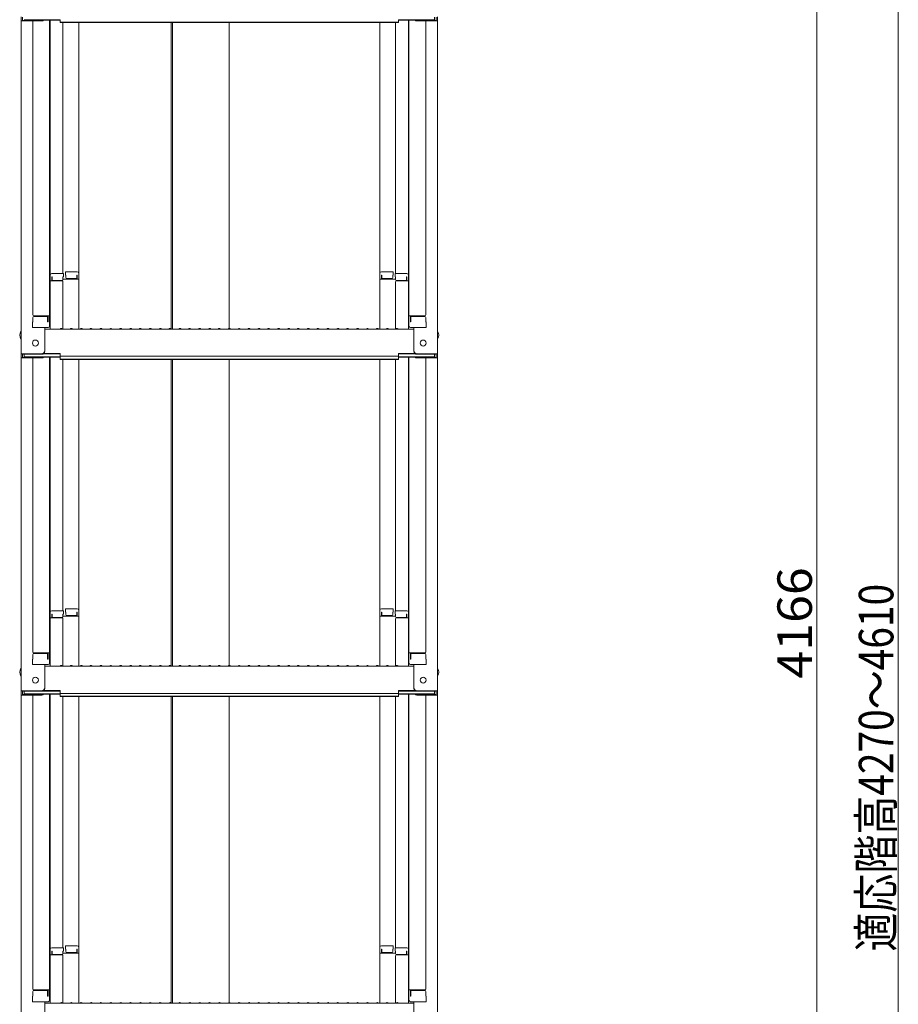
# Model space of a CAD drawing. Units: millimetres. Extents: x -2000 to 2000, y -1384 to 1386.
# Drawn here: x 725 to 1170, y -344 to 155 of the extents above; entities that cross this region are included whole.
import ezdxf

# ---------------------------------------------------------------- set-up
doc = ezdxf.new("R2010")
doc.units = ezdxf.units.MM
doc.header["$LTSCALE"] = 5
doc.layers.add('sunpou', color=7, linetype='Continuous')
doc.styles.add('ＭＳ ゴシック', font='txt', dxfattribs={"height": 1})

msp = doc.modelspace()

# ---------------------------------------------------------------- linework, layer by layer
at = {"color": 120, "linetype": 'Continuous', "lineweight": 5}
for p, q in [((725.62, 156.74), (725.62, 154.57)), ((726.42, 156.46), (726.42, 154.84)), ((736.12, 154.84), (726.42, 154.84)), ((727.22, 155.21), (745.42, 155.21)), ((736.66, 154.94), (745.42, 154.94)), ((740.12, 154.94), (740.12, -0.03)), ((740.37, 25.71), (740.37, 154.94)), ((745.42, 153.75), (745.42, 155.21)), ((935.02, 155.21), (916.82, 155.21)), ((916.82, 153.75), (916.82, 155.21)), ((925.58, 154.94), (916.82, 154.94)), ((921.87, 25.71), (921.87, 154.94)), ((922.12, 154.94), (922.12, -0.03)), ((926.12, 154.84), (935.82, 154.84)), ((935.02, 156.46), (935.02, 155.21)), ((935.82, 156.46), (935.82, 154.84)), ((936.62, 156.74), (936.62, 154.57)), ((725.62, 154.57), (725.62, -14.06)), ((736.12, 154.57), (725.62, 154.57)), ((731.62, 154.57), (731.62, 5.59)), ((745.42, 154.03), (831.12, 154.03)), ((745.42, 153.75), (831.12, 153.75)), ((746.87, 153.75), (746.87, 26.51)), ((754.87, 26.67), (754.87, 153.75)), ((801.62, 153.75), (801.62, -1.66)), ((802.37, 153.75), (802.37, -1.66)), ((916.82, 154.03), (831.12, 154.03)), ((916.82, 153.75), (831.12, 153.75)), ((831.12, -1.31), (831.12, 153.75)), ((907.37, 26.67), (907.37, 153.75)), ((915.37, 153.75), (915.37, 26.51)), ((926.12, 154.57), (936.62, 154.57)), ((930.62, 154.57), (930.62, 5.59)), ((936.62, 154.57), (936.62, -14.06)), ((740.37, 25.71), (740.37, -1.66)), ((747.12, 26.51), (741.17, 26.51)), ((747.12, 26.51), (747.12, 24.83)), ((748.12, 27.47), (754.07, 27.47)), ((748.12, 27.47), (748.12, 25.79)), ((748.12, 25.79), (748.37, 25.79)), ((748.37, 25.79), (748.37, 24.55)), ((753.87, 25.79), (754.07, 25.79)), ((753.87, 25.79), (753.87, 24.55)), ((754.07, 25.79), (754.07, 23.8)), ((754.87, 26.67), (754.87, -1.66)), ((907.37, 26.67), (907.37, -1.66)), ((914.12, 27.47), (908.17, 27.47)), ((908.37, 25.79), (908.17, 25.79)), ((908.17, 25.79), (908.17, 23.8)), ((908.37, 25.79), (908.37, 24.55)), ((913.87, 25.79), (913.87, 24.55)), ((914.12, 25.79), (913.87, 25.79)), ((914.12, 27.47), (914.12, 25.79)), ((915.12, 26.51), (921.07, 26.51)), ((915.12, 26.51), (915.12, 24.83)), ((921.87, 25.71), (921.87, -1.66)), ((740.12, 24.67), (740.12, 19.92)), ((740.12, 24.67), (740.37, 24.67)), ((740.12, 20.4), (740.12, 24.65)), ((740.12, 24.65), (740.37, 24.65)), ((740.12, 20.4), (740.37, 20.4)), ((746.37, 22.84), (740.37, 22.84)), ((741.17, 24.83), (741.17, 22.84)), ((741.37, 24.83), (741.17, 24.83)), ((741.37, 24.83), (741.37, 23.58)), ((746.37, 23.08), (741.87, 23.08)), ((746.87, 24.83), (746.87, 23.58)), ((747.12, 24.83), (746.87, 24.83)), ((754.87, 23.8), (746.87, 23.8)), ((746.87, -1.6), (746.87, 22.34)), ((748.87, 24.05), (753.37, 24.05)), ((907.37, 23.8), (915.37, 23.8)), ((913.37, 24.05), (908.87, 24.05)), ((915.12, 24.83), (915.37, 24.83)), ((915.37, 24.83), (915.37, 23.58)), ((915.37, -1.6), (915.37, 22.34)), ((915.87, 23.08), (920.37, 23.08)), ((915.87, 22.84), (921.87, 22.84)), ((920.87, 24.83), (920.87, 23.58)), ((920.87, 24.83), (921.07, 24.83)), ((921.07, 24.83), (921.07, 22.84)), ((922.12, 24.67), (921.87, 24.67)), ((922.12, 24.65), (921.87, 24.65)), ((922.12, 20.4), (921.87, 20.4)), ((922.12, 24.67), (922.12, 19.92)), ((922.12, 20.4), (922.12, 24.65)), ((740.12, 19.92), (740.37, 19.92)), ((922.12, 19.92), (921.87, 19.92)), ((732.12, 5.09), (740.12, 5.09)), ((739.32, 2.02), (739.32, 5.09)), ((930.12, 5.09), (922.12, 5.09)), ((922.92, 2.02), (922.92, 5.09)), ((731.62, 2.02), (731.37, 1.93)), ((731.37, -0.83), (731.37, 1.93)), ((731.62, 4.34), (731.62, 2.02)), ((731.62, 2.02), (731.62, 4.34)), ((732.12, 4.84), (738.62, 4.84)), ((739.12, 2.02), (739.12, 4.34)), ((739.12, 2.02), (739.32, 2.02)), ((923.12, 2.02), (922.92, 2.02)), ((923.12, 2.02), (923.12, 4.34)), ((930.12, 4.84), (923.62, 4.84)), ((930.62, 2.02), (930.62, 4.34)), ((930.62, 4.34), (930.62, 2.02)), ((930.62, 2.02), (930.87, 1.93)), ((930.87, -0.83), (930.87, 1.93)), ((731.37, -0.83), (739.32, -0.83)), ((739.12, -0.83), (731.62, -0.83)), ((737.62, -12.84), (737.62, -0.83)), ((737.62, -1.66), (831.12, -1.66)), ((739.32, -0.83), (739.12, -0.83)), ((745.64, -1.44), (745.29, -1.64)), ((746.59, -1.44), (746.94, -1.64)), ((750.64, -1.44), (750.29, -1.64)), ((751.59, -1.44), (751.94, -1.64)), ((755.64, -1.44), (755.29, -1.64)), ((756.59, -1.44), (756.94, -1.64)), ((760.64, -1.44), (760.29, -1.64)), ((761.59, -1.44), (761.94, -1.64)), ((765.64, -1.44), (765.29, -1.64)), ((766.59, -1.44), (766.94, -1.64)), ((770.64, -1.44), (770.29, -1.64)), ((771.59, -1.44), (771.94, -1.64)), ((775.64, -1.44), (775.29, -1.64)), ((776.59, -1.44), (776.94, -1.64)), ((780.64, -1.44), (780.29, -1.64)), ((781.59, -1.44), (781.94, -1.64)), ((785.64, -1.44), (785.29, -1.64)), ((786.59, -1.44), (786.94, -1.64)), ((790.64, -1.44), (790.29, -1.64)), ((791.59, -1.44), (791.94, -1.64)), ((795.64, -1.44), (795.29, -1.64)), ((796.59, -1.44), (796.94, -1.64)), ((800.64, -1.44), (800.29, -1.64)), ((801.59, -1.44), (801.94, -1.64)), ((805.64, -1.44), (805.29, -1.64)), ((806.59, -1.44), (806.94, -1.64)), ((810.64, -1.44), (810.29, -1.64)), ((811.59, -1.44), (811.94, -1.64)), ((815.64, -1.44), (815.29, -1.64)), ((816.59, -1.44), (816.94, -1.64)), ((820.64, -1.44), (820.29, -1.64)), ((821.59, -1.44), (821.94, -1.64)), ((825.64, -1.44), (825.29, -1.64)), ((826.59, -1.44), (826.94, -1.64)), ((830.64, -1.44), (830.29, -1.64)), ((924.62, -1.66), (831.12, -1.66)), ((831.59, -1.44), (831.94, -1.64)), ((835.64, -1.44), (835.29, -1.64)), ((836.59, -1.44), (836.94, -1.64)), ((840.64, -1.44), (840.29, -1.64)), ((841.59, -1.44), (841.94, -1.64)), ((845.64, -1.44), (845.29, -1.64)), ((846.59, -1.44), (846.94, -1.64)), ((850.64, -1.44), (850.29, -1.64)), ((851.59, -1.44), (851.94, -1.64)), ((855.64, -1.44), (855.29, -1.64)), ((856.59, -1.44), (856.94, -1.64)), ((860.64, -1.44), (860.29, -1.64)), ((861.59, -1.44), (861.94, -1.64)), ((865.64, -1.44), (865.29, -1.64)), ((866.59, -1.44), (866.94, -1.64)), ((870.64, -1.44), (870.29, -1.64)), ((871.59, -1.44), (871.94, -1.64)), ((875.64, -1.44), (875.29, -1.64)), ((876.59, -1.44), (876.94, -1.64)), ((880.64, -1.44), (880.29, -1.64)), ((881.59, -1.44), (881.94, -1.64)), ((885.64, -1.44), (885.29, -1.64)), ((886.59, -1.44), (886.94, -1.64)), ((890.64, -1.44), (890.29, -1.64)), ((891.59, -1.44), (891.94, -1.64)), ((895.64, -1.44), (895.29, -1.64)), ((896.59, -1.44), (896.94, -1.64)), ((900.64, -1.44), (900.29, -1.64)), ((901.59, -1.44), (901.94, -1.64)), ((905.64, -1.44), (905.29, -1.64)), ((906.59, -1.44), (906.94, -1.64)), ((910.64, -1.44), (910.29, -1.64)), ((911.59, -1.44), (911.94, -1.64)), ((915.64, -1.44), (915.29, -1.64)), ((916.59, -1.44), (916.94, -1.64)), ((930.87, -0.83), (922.92, -0.83)), ((922.92, -0.83), (923.12, -0.83)), ((923.12, -0.83), (930.62, -0.83)), ((924.62, -12.84), (924.62, -0.83)), ((736.12, -14.06), (725.62, -14.06)), ((725.62, -14.06), (725.62, -16.23)), ((736.12, -14.34), (726.42, -14.34)), ((726.42, -14.34), (726.42, -15.96)), ((727.22, -14.34), (727.22, -15.59)), ((736.77, -14.19), (745.42, -14.19)), ((737.16, -13.91), (745.42, -13.91)), ((745.42, -15.37), (745.42, -13.91)), ((925.07, -13.91), (916.82, -13.91)), ((916.82, -15.37), (916.82, -13.91)), ((925.46, -14.19), (916.82, -14.19)), ((926.12, -14.06), (936.62, -14.06)), ((926.12, -14.34), (935.82, -14.34)), ((935.02, -14.34), (935.02, -15.59)), ((935.82, -14.34), (935.82, -15.96)), ((936.62, -14.06), (936.62, -16.23)), ((725.62, -16.23), (725.62, -184.86)), ((736.12, -16.23), (725.62, -16.23)), ((736.12, -15.96), (726.42, -15.96)), ((727.22, -15.59), (745.42, -15.59)), ((731.62, -16.23), (731.62, -165.21)), ((736.66, -15.86), (745.42, -15.86)), ((740.12, -15.86), (740.12, -170.83)), ((740.37, -145.09), (740.37, -15.86)), ((745.42, -15.37), (831.12, -15.37)), ((745.42, -17.05), (745.42, -15.59)), ((745.42, -16.77), (831.12, -16.77)), ((745.42, -17.05), (831.12, -17.05)), ((746.87, -17.05), (746.87, -144.29)), ((754.87, -144.13), (754.87, -17.05)), ((801.62, -17.05), (801.62, -172.46)), ((802.37, -17.05), (802.37, -172.46)), ((916.82, -15.37), (831.12, -15.37)), ((916.82, -16.77), (831.12, -16.77)), ((831.12, -172.11), (831.12, -17.05)), ((916.82, -17.05), (831.12, -17.05)), ((907.37, -144.13), (907.37, -17.05)), ((915.37, -17.05), (915.37, -144.29)), ((935.02, -15.59), (916.82, -15.59)), ((916.82, -17.05), (916.82, -15.59)), ((925.58, -15.86), (916.82, -15.86)), ((921.87, -145.09), (921.87, -15.86)), ((922.12, -15.86), (922.12, -170.83)), ((926.12, -15.96), (935.82, -15.96)), ((926.12, -16.23), (936.62, -16.23)), ((930.62, -16.23), (930.62, -165.21)), ((936.62, -16.23), (936.62, -184.86)), ((747.12, -144.29), (741.17, -144.29)), ((747.12, -144.29), (747.12, -145.97)), ((748.12, -143.33), (754.07, -143.33)), ((748.12, -143.33), (748.12, -145.01)), ((754.87, -144.13), (754.87, -172.46)), ((907.37, -144.13), (907.37, -172.46)), ((914.12, -143.33), (908.17, -143.33)), ((914.12, -143.33), (914.12, -145.01)), ((915.12, -144.29), (921.07, -144.29)), ((915.12, -144.29), (915.12, -145.97)), ((740.12, -146.13), (740.12, -150.88)), ((740.12, -146.13), (740.37, -146.13)), ((740.12, -150.4), (740.12, -146.15)), ((740.12, -146.15), (740.37, -146.15)), ((740.37, -145.09), (740.37, -172.46)), ((746.37, -147.96), (740.37, -147.96)), ((741.17, -145.97), (741.17, -147.96)), ((741.37, -145.97), (741.17, -145.97)), ((741.37, -145.97), (741.37, -147.22)), ((746.37, -147.72), (741.87, -147.72)), ((746.87, -145.97), (746.87, -147.22)), ((747.12, -145.97), (746.87, -145.97)), ((754.87, -147), (746.87, -147)), ((746.87, -172.4), (746.87, -148.46)), ((748.12, -145.01), (748.37, -145.01)), ((748.37, -145.01), (748.37, -146.25)), ((748.87, -146.75), (753.37, -146.75)), ((753.87, -145.01), (754.07, -145.01)), ((753.87, -145.01), (753.87, -146.25)), ((754.07, -145.01), (754.07, -147)), ((907.37, -147), (915.37, -147)), ((908.37, -145.01), (908.17, -145.01)), ((908.17, -145.01), (908.17, -147)), ((908.37, -145.01), (908.37, -146.25)), ((913.37, -146.75), (908.87, -146.75)), ((913.87, -145.01), (913.87, -146.25)), ((914.12, -145.01), (913.87, -145.01)), ((915.12, -145.97), (915.37, -145.97)), ((915.37, -145.97), (915.37, -147.22)), ((915.37, -172.4), (915.37, -148.46)), ((915.87, -147.72), (920.37, -147.72)), ((915.87, -147.96), (921.87, -147.96)), ((920.87, -145.97), (920.87, -147.22)), ((920.87, -145.97), (921.07, -145.97)), ((921.07, -145.97), (921.07, -147.96)), ((921.87, -145.09), (921.87, -172.46)), ((922.12, -146.13), (921.87, -146.13)), ((922.12, -146.15), (921.87, -146.15)), ((922.12, -146.13), (922.12, -150.88)), ((922.12, -150.4), (922.12, -146.15)), ((740.12, -150.4), (740.37, -150.4)), ((740.12, -150.88), (740.37, -150.88)), ((922.12, -150.4), (921.87, -150.4)), ((922.12, -150.88), (921.87, -150.88)), ((731.62, -168.78), (731.37, -168.86)), ((731.37, -171.63), (731.37, -168.86)), ((731.62, -166.46), (731.62, -168.78)), ((731.62, -168.78), (731.62, -166.46)), ((732.12, -165.71), (740.12, -165.71)), ((732.12, -165.96), (738.62, -165.96)), ((739.12, -168.78), (739.12, -166.46)), ((739.12, -168.78), (739.32, -168.78)), ((739.32, -168.78), (739.32, -165.71)), ((930.12, -165.71), (922.12, -165.71)), ((922.92, -168.78), (922.92, -165.71)), ((923.12, -168.78), (922.92, -168.78)), ((923.12, -168.78), (923.12, -166.46)), ((930.12, -165.96), (923.62, -165.96)), ((930.62, -168.78), (930.62, -166.46)), ((930.62, -166.46), (930.62, -168.78)), ((930.62, -168.78), (930.87, -168.86)), ((930.87, -171.63), (930.87, -168.86)), ((731.37, -171.63), (739.32, -171.63)), ((739.12, -171.63), (731.62, -171.63)), ((737.62, -183.64), (737.62, -171.63)), ((737.62, -172.46), (831.12, -172.46)), ((739.32, -171.63), (739.12, -171.63)), ((745.64, -172.24), (745.29, -172.44)), ((746.59, -172.24), (746.94, -172.44)), ((750.64, -172.24), (750.29, -172.44)), ((751.59, -172.24), (751.94, -172.44)), ((755.64, -172.24), (755.29, -172.44)), ((756.59, -172.24), (756.94, -172.44)), ((760.64, -172.24), (760.29, -172.44)), ((761.59, -172.24), (761.94, -172.44)), ((765.64, -172.24), (765.29, -172.44)), ((766.59, -172.24), (766.94, -172.44)), ((770.64, -172.24), (770.29, -172.44)), ((771.59, -172.24), (771.94, -172.44)), ((775.64, -172.24), (775.29, -172.44)), ((776.59, -172.24), (776.94, -172.44)), ((780.64, -172.24), (780.29, -172.44)), ((781.59, -172.24), (781.94, -172.44)), ((785.64, -172.24), (785.29, -172.44)), ((786.59, -172.24), (786.94, -172.44)), ((790.64, -172.24), (790.29, -172.44)), ((791.59, -172.24), (791.94, -172.44)), ((795.64, -172.24), (795.29, -172.44)), ((796.59, -172.24), (796.94, -172.44)), ((800.64, -172.24), (800.29, -172.44)), ((801.59, -172.24), (801.94, -172.44)), ((805.64, -172.24), (805.29, -172.44)), ((806.59, -172.24), (806.94, -172.44)), ((810.64, -172.24), (810.29, -172.44)), ((811.59, -172.24), (811.94, -172.44)), ((815.64, -172.24), (815.29, -172.44)), ((816.59, -172.24), (816.94, -172.44)), ((820.64, -172.24), (820.29, -172.44)), ((821.59, -172.24), (821.94, -172.44)), ((825.64, -172.24), (825.29, -172.44)), ((826.59, -172.24), (826.94, -172.44)), ((830.64, -172.24), (830.29, -172.44)), ((924.62, -172.46), (831.12, -172.46)), ((831.59, -172.24), (831.94, -172.44)), ((835.64, -172.24), (835.29, -172.44)), ((836.59, -172.24), (836.94, -172.44)), ((840.64, -172.24), (840.29, -172.44)), ((841.59, -172.24), (841.94, -172.44)), ((845.64, -172.24), (845.29, -172.44)), ((846.59, -172.24), (846.94, -172.44)), ((850.64, -172.24), (850.29, -172.44)), ((851.59, -172.24), (851.94, -172.44)), ((855.64, -172.24), (855.29, -172.44)), ((856.59, -172.24), (856.94, -172.44)), ((860.64, -172.24), (860.29, -172.44)), ((861.59, -172.24), (861.94, -172.44)), ((865.64, -172.24), (865.29, -172.44)), ((866.59, -172.24), (866.94, -172.44)), ((870.64, -172.24), (870.29, -172.44)), ((871.59, -172.24), (871.94, -172.44)), ((875.64, -172.24), (875.29, -172.44)), ((876.59, -172.24), (876.94, -172.44)), ((880.64, -172.24), (880.29, -172.44)), ((881.59, -172.24), (881.94, -172.44)), ((885.64, -172.24), (885.29, -172.44)), ((886.59, -172.24), (886.94, -172.44)), ((890.64, -172.24), (890.29, -172.44)), ((891.59, -172.24), (891.94, -172.44)), ((895.64, -172.24), (895.29, -172.44)), ((896.59, -172.24), (896.94, -172.44)), ((900.64, -172.24), (900.29, -172.44)), ((901.59, -172.24), (901.94, -172.44)), ((905.64, -172.24), (905.29, -172.44)), ((906.59, -172.24), (906.94, -172.44)), ((910.64, -172.24), (910.29, -172.44)), ((911.59, -172.24), (911.94, -172.44)), ((915.64, -172.24), (915.29, -172.44)), ((916.59, -172.24), (916.94, -172.44)), ((930.87, -171.63), (922.92, -171.63)), ((922.92, -171.63), (923.12, -171.63)), ((923.12, -171.63), (930.62, -171.63)), ((924.62, -183.64), (924.62, -171.63)), ((725.62, -184.86), (725.62, -187.03)), ((736.12, -184.86), (725.62, -184.86)), ((725.62, -187.03), (725.62, -355.66)), ((736.12, -187.03), (725.62, -187.03)), ((726.42, -185.14), (726.42, -186.76)), ((736.12, -185.14), (726.42, -185.14)), ((736.12, -186.76), (726.42, -186.76)), ((727.22, -185.14), (727.22, -186.39)), ((727.22, -186.39), (745.42, -186.39)), ((731.62, -187.03), (731.62, -336.01)), ((736.66, -186.66), (745.42, -186.66)), ((736.77, -184.99), (745.42, -184.99)), ((737.16, -184.71), (745.42, -184.71)), ((740.12, -186.66), (740.12, -341.63)), ((740.37, -315.89), (740.37, -186.66)), ((745.42, -186.17), (745.42, -184.71)), ((745.42, -186.17), (831.12, -186.17)), ((745.42, -187.85), (745.42, -186.39)), ((745.42, -187.57), (831.12, -187.57)), ((745.42, -187.85), (831.12, -187.85)), ((746.87, -187.85), (746.87, -315.09)), ((754.87, -314.93), (754.87, -187.85)), ((801.62, -187.85), (801.62, -343.26)), ((802.37, -187.85), (802.37, -343.26)), ((916.82, -186.17), (831.12, -186.17)), ((916.82, -187.57), (831.12, -187.57)), ((916.82, -187.85), (831.12, -187.85)), ((831.12, -342.91), (831.12, -187.85)), ((907.37, -314.93), (907.37, -187.85)), ((915.37, -187.85), (915.37, -315.09)), ((925.07, -184.71), (916.82, -184.71)), ((916.82, -186.17), (916.82, -184.71)), ((925.46, -184.99), (916.82, -184.99)), ((935.02, -186.39), (916.82, -186.39)), ((916.82, -187.85), (916.82, -186.39)), ((925.58, -186.66), (916.82, -186.66)), ((921.87, -315.89), (921.87, -186.66)), ((922.12, -186.66), (922.12, -341.63)), ((926.12, -184.86), (936.62, -184.86)), ((926.12, -185.14), (935.82, -185.14)), ((926.12, -186.76), (935.82, -186.76)), ((926.12, -187.03), (936.62, -187.03)), ((930.62, -187.03), (930.62, -336.01)), ((935.02, -185.14), (935.02, -186.39)), ((935.82, -185.14), (935.82, -186.76)), ((936.62, -184.86), (936.62, -187.03)), ((936.62, -187.03), (936.62, -355.66)), ((748.12, -314.13), (754.07, -314.13)), ((748.12, -314.13), (748.12, -315.81)), ((914.12, -314.13), (908.17, -314.13)), ((914.12, -314.13), (914.12, -315.81)), ((740.12, -316.93), (740.12, -321.68)), ((740.12, -316.93), (740.37, -316.93)), ((740.12, -321.2), (740.12, -316.95)), ((740.12, -316.95), (740.37, -316.95)), ((740.37, -315.89), (740.37, -343.26)), ((746.37, -318.76), (740.37, -318.76)), ((747.12, -315.09), (741.17, -315.09)), ((741.17, -316.77), (741.17, -318.76)), ((741.37, -316.77), (741.17, -316.77)), ((741.37, -316.77), (741.37, -318.01)), ((746.37, -318.51), (741.87, -318.51)), ((746.87, -316.77), (746.87, -318.01)), ((747.12, -316.77), (746.87, -316.77)), ((754.87, -317.8), (746.87, -317.8)), ((746.87, -343.2), (746.87, -319.26)), ((747.12, -315.09), (747.12, -316.77)), ((748.12, -315.81), (748.37, -315.81)), ((748.37, -315.81), (748.37, -317.05)), ((748.87, -317.55), (753.37, -317.55)), ((753.87, -315.81), (754.07, -315.81)), ((753.87, -315.81), (753.87, -317.05)), ((754.07, -315.81), (754.07, -317.8)), ((754.87, -314.93), (754.87, -343.26)), ((907.37, -314.93), (907.37, -343.26)), ((907.37, -317.8), (915.37, -317.8)), ((908.37, -315.81), (908.17, -315.81)), ((908.17, -315.81), (908.17, -317.8)), ((908.37, -315.81), (908.37, -317.05)), ((913.37, -317.55), (908.87, -317.55)), ((913.87, -315.81), (913.87, -317.05)), ((914.12, -315.81), (913.87, -315.81)), ((915.12, -315.09), (921.07, -315.09)), ((915.12, -315.09), (915.12, -316.77)), ((915.12, -316.77), (915.37, -316.77)), ((915.37, -316.77), (915.37, -318.01)), ((915.37, -343.2), (915.37, -319.26)), ((915.87, -318.51), (920.37, -318.51)), ((915.87, -318.76), (921.87, -318.76)), ((920.87, -316.77), (920.87, -318.01)), ((920.87, -316.77), (921.07, -316.77)), ((921.07, -316.77), (921.07, -318.76)), ((921.87, -315.89), (921.87, -343.26)), ((922.12, -316.93), (921.87, -316.93)), ((922.12, -316.95), (921.87, -316.95)), ((922.12, -316.93), (922.12, -321.68)), ((922.12, -321.2), (922.12, -316.95)), ((740.12, -321.2), (740.37, -321.2)), ((740.12, -321.68), (740.37, -321.68)), ((922.12, -321.2), (921.87, -321.2)), ((922.12, -321.68), (921.87, -321.68)), ((731.62, -337.26), (731.62, -339.58)), ((731.62, -339.58), (731.62, -337.26)), ((732.12, -336.51), (740.12, -336.51)), ((732.12, -336.76), (738.62, -336.76)), ((739.12, -339.58), (739.12, -337.26)), ((739.32, -339.58), (739.32, -336.51)), ((930.12, -336.51), (922.12, -336.51)), ((922.92, -339.58), (922.92, -336.51)), ((923.12, -339.58), (923.12, -337.26)), ((930.12, -336.76), (923.62, -336.76)), ((930.62, -339.58), (930.62, -337.26)), ((930.62, -337.26), (930.62, -339.58)), ((731.62, -339.58), (731.37, -339.66)), ((731.37, -342.43), (731.37, -339.66)), ((731.37, -342.43), (739.32, -342.43)), ((739.12, -342.43), (731.62, -342.43)), ((737.62, -354.43), (737.62, -342.43)), ((737.62, -343.26), (831.12, -343.26)), ((739.12, -339.58), (739.32, -339.58)), ((739.32, -342.43), (739.12, -342.43)), ((745.64, -343.04), (745.29, -343.24)), ((746.59, -343.04), (746.94, -343.24)), ((750.64, -343.04), (750.29, -343.24)), ((751.59, -343.04), (751.94, -343.24)), ((755.64, -343.04), (755.29, -343.24)), ((756.59, -343.04), (756.94, -343.24)), ((760.64, -343.04), (760.29, -343.24)), ((761.59, -343.04), (761.94, -343.24)), ((765.64, -343.04), (765.29, -343.24)), ((766.59, -343.04), (766.94, -343.24)), ((770.64, -343.04), (770.29, -343.24)), ((771.59, -343.04), (771.94, -343.24)), ((775.64, -343.04), (775.29, -343.24)), ((776.59, -343.04), (776.94, -343.24)), ((780.64, -343.04), (780.29, -343.24)), ((781.59, -343.04), (781.94, -343.24)), ((785.64, -343.04), (785.29, -343.24)), ((786.59, -343.04), (786.94, -343.24)), ((790.64, -343.04), (790.29, -343.24)), ((791.59, -343.04), (791.94, -343.24)), ((795.64, -343.04), (795.29, -343.24)), ((796.59, -343.04), (796.94, -343.24)), ((800.64, -343.04), (800.29, -343.24)), ((801.59, -343.04), (801.94, -343.24)), ((805.64, -343.04), (805.29, -343.24)), ((806.59, -343.04), (806.94, -343.24)), ((810.64, -343.04), (810.29, -343.24)), ((811.59, -343.04), (811.94, -343.24)), ((815.64, -343.04), (815.29, -343.24)), ((816.59, -343.04), (816.94, -343.24)), ((820.64, -343.04), (820.29, -343.24)), ((821.59, -343.04), (821.94, -343.24)), ((825.64, -343.04), (825.29, -343.24)), ((826.59, -343.04), (826.94, -343.24)), ((830.64, -343.04), (830.29, -343.24)), ((924.62, -343.26), (831.12, -343.26)), ((831.59, -343.04), (831.94, -343.24)), ((835.64, -343.04), (835.29, -343.24)), ((836.59, -343.04), (836.94, -343.24)), ((840.64, -343.04), (840.29, -343.24)), ((841.59, -343.04), (841.94, -343.24)), ((845.64, -343.04), (845.29, -343.24)), ((846.59, -343.04), (846.94, -343.24)), ((850.64, -343.04), (850.29, -343.24)), ((851.59, -343.04), (851.94, -343.24)), ((855.64, -343.04), (855.29, -343.24)), ((856.59, -343.04), (856.94, -343.24)), ((860.64, -343.04), (860.29, -343.24)), ((861.59, -343.04), (861.94, -343.24)), ((865.64, -343.04), (865.29, -343.24)), ((866.59, -343.04), (866.94, -343.24)), ((870.64, -343.04), (870.29, -343.24)), ((871.59, -343.04), (871.94, -343.24)), ((875.64, -343.04), (875.29, -343.24)), ((876.59, -343.04), (876.94, -343.24)), ((880.64, -343.04), (880.29, -343.24)), ((881.59, -343.04), (881.94, -343.24)), ((885.64, -343.04), (885.29, -343.24)), ((886.59, -343.04), (886.94, -343.24)), ((890.64, -343.04), (890.29, -343.24)), ((891.59, -343.04), (891.94, -343.24)), ((895.64, -343.04), (895.29, -343.24)), ((896.59, -343.04), (896.94, -343.24)), ((900.64, -343.04), (900.29, -343.24)), ((901.59, -343.04), (901.94, -343.24)), ((905.64, -343.04), (905.29, -343.24)), ((906.59, -343.04), (906.94, -343.24)), ((910.64, -343.04), (910.29, -343.24)), ((911.59, -343.04), (911.94, -343.24)), ((915.64, -343.04), (915.29, -343.24)), ((916.59, -343.04), (916.94, -343.24)), ((923.12, -339.58), (922.92, -339.58)), ((930.87, -342.43), (922.92, -342.43)), ((922.92, -342.43), (923.12, -342.43)), ((923.12, -342.43), (930.62, -342.43)), ((924.62, -354.43), (924.62, -342.43)), ((930.62, -339.58), (930.87, -339.66)), ((930.87, -342.43), (930.87, -339.66))]:
    msp.add_line(p, q, dxfattribs=at)
for centre in [(732.92, -8.66), (929.32, -8.66), (732.92, -179.46), (929.32, -179.46)]:
    msp.add_circle(centre, 1.5, dxfattribs=at)
for centre, radius, start, end in [((736.12, 156.34), 1.5, 270, 291.114), ((736.12, 156.07), 1.5, 270, 311.3702), ((926.12, 156.07), 1.5, 228.6298, 270), ((926.12, 156.34), 1.5, 248.886, 270), ((741.17, 25.71), 0.8, 90, 180), ((754.07, 26.67), 0.8, 0, 90), ((908.17, 26.67), 0.8, 90, 180), ((921.07, 25.71), 0.8, 0, 90), ((741.87, 23.58), 0.5, 180, 270), ((746.37, 23.58), 0.5, 270, 0), ((746.37, 22.34), 0.5, 0, 90), ((748.87, 24.55), 0.5, 180, 270), ((753.37, 24.55), 0.5, 270, 0), ((908.87, 24.55), 0.5, 180, 270), ((913.37, 24.55), 0.5, 270, 0), ((915.87, 23.58), 0.5, 180, 270), ((915.87, 22.34), 0.5, 90, 180), ((920.37, 23.58), 0.5, 270, 0), ((732.12, 5.59), 0.5, 180, 270), ((930.12, 5.59), 0.5, 270, 0), ((732.12, 4.34), 0.5, 90, 180), ((738.62, 4.34), 0.5, 0, 90), ((923.62, 4.34), 0.5, 90, 180), ((930.12, 4.34), 0.5, 0, 90), ((728.32, -4.66), 3.37, 143.5356, 216.4644), ((739.32, -0.03), 0.8, 270, 0), ((745.22, -1.51), 0.15, 270, 300.0682), ((746.12, -2.26), 0.95, 90, 120.0682), ((746.12, -2.26), 0.95, 59.9318, 90), ((747.02, -1.51), 0.15, 239.9318, 270), ((750.22, -1.51), 0.15, 270, 300.0682), ((751.12, -2.26), 0.95, 90, 120.0682), ((751.12, -2.26), 0.95, 59.9318, 90), ((752.02, -1.51), 0.15, 239.9318, 270), ((755.22, -1.51), 0.15, 270, 300.0682), ((756.12, -2.26), 0.95, 90, 120.0682), ((756.12, -2.26), 0.95, 59.9318, 90), ((757.02, -1.51), 0.15, 239.9318, 270), ((760.22, -1.51), 0.15, 270, 300.0682), ((761.12, -2.26), 0.95, 90, 120.0682), ((761.12, -2.26), 0.95, 59.9318, 90), ((762.02, -1.51), 0.15, 239.9318, 270), ((765.22, -1.51), 0.15, 270, 300.0682), ((766.12, -2.26), 0.95, 90, 120.0682), ((766.12, -2.26), 0.95, 59.9318, 90), ((767.02, -1.51), 0.15, 239.9318, 270), ((770.22, -1.51), 0.15, 270, 300.0682), ((771.12, -2.26), 0.95, 90, 120.0682), ((771.12, -2.26), 0.95, 59.9318, 90), ((772.02, -1.51), 0.15, 239.9318, 270), ((775.22, -1.51), 0.15, 270, 300.0682), ((776.12, -2.26), 0.95, 90, 120.0682), ((776.12, -2.26), 0.95, 59.9318, 90), ((777.02, -1.51), 0.15, 239.9318, 270), ((780.22, -1.51), 0.15, 270, 300.0682), ((781.12, -2.26), 0.95, 90, 120.0682), ((781.12, -2.26), 0.95, 59.9318, 90), ((782.02, -1.51), 0.15, 239.9318, 270), ((785.22, -1.51), 0.15, 270, 300.0682), ((786.12, -2.26), 0.95, 90, 120.0682), ((786.12, -2.26), 0.95, 59.9318, 90), ((787.02, -1.51), 0.15, 239.9318, 270), ((790.22, -1.51), 0.15, 270, 300.0682), ((791.12, -2.26), 0.95, 90, 120.0682), ((791.12, -2.26), 0.95, 59.9318, 90), ((792.02, -1.51), 0.15, 239.9318, 270), ((795.22, -1.51), 0.15, 270, 300.0682), ((796.12, -2.26), 0.95, 90, 120.0682), ((796.12, -2.26), 0.95, 59.9318, 90), ((797.02, -1.51), 0.15, 239.9318, 270), ((800.22, -1.51), 0.15, 270, 300.0682), ((801.12, -2.26), 0.95, 90, 120.0682), ((801.12, -2.26), 0.95, 59.9318, 90), ((802.02, -1.51), 0.15, 239.9318, 270), ((805.22, -1.51), 0.15, 270, 300.0682), ((806.12, -2.26), 0.95, 90, 120.0682), ((806.12, -2.26), 0.95, 59.9318, 90), ((807.02, -1.51), 0.15, 239.9318, 270), ((810.22, -1.51), 0.15, 270, 300.0682), ((811.12, -2.26), 0.95, 90, 120.0682), ((811.12, -2.26), 0.95, 59.9318, 90), ((812.02, -1.51), 0.15, 239.9318, 270), ((815.22, -1.51), 0.15, 270, 300.0682), ((816.12, -2.26), 0.95, 90, 120.0682), ((816.12, -2.26), 0.95, 59.9318, 90), ((817.02, -1.51), 0.15, 239.9318, 270), ((820.22, -1.51), 0.15, 270, 300.0682), ((821.12, -2.26), 0.95, 90, 120.0682), ((821.12, -2.26), 0.95, 59.9318, 90), ((822.02, -1.51), 0.15, 239.9318, 270), ((825.22, -1.51), 0.15, 270, 300.0682), ((826.12, -2.26), 0.95, 90, 120.0682), ((826.12, -2.26), 0.95, 59.9318, 90), ((827.02, -1.51), 0.15, 239.9318, 270), ((830.22, -1.51), 0.15, 270, 300.0682), ((831.12, -2.26), 0.95, 90, 120.0682), ((831.12, -2.26), 0.95, 59.9318, 90), ((832.02, -1.51), 0.15, 239.9318, 270), ((835.22, -1.51), 0.15, 270, 300.0682), ((836.12, -2.26), 0.95, 90, 120.0682), ((836.12, -2.26), 0.95, 59.9318, 90), ((837.02, -1.51), 0.15, 239.9318, 270), ((840.22, -1.51), 0.15, 270, 300.0682), ((841.12, -2.26), 0.95, 90, 120.0682), ((841.12, -2.26), 0.95, 59.9318, 90), ((842.02, -1.51), 0.15, 239.9318, 270), ((845.22, -1.51), 0.15, 270, 300.0682), ((846.12, -2.26), 0.95, 90, 120.0682), ((846.12, -2.26), 0.95, 59.9318, 90), ((847.02, -1.51), 0.15, 239.9318, 270), ((850.22, -1.51), 0.15, 270, 300.0682), ((851.12, -2.26), 0.95, 90, 120.0682), ((851.12, -2.26), 0.95, 59.9318, 90), ((852.02, -1.51), 0.15, 239.9318, 270), ((855.22, -1.51), 0.15, 270, 300.0682), ((856.12, -2.26), 0.95, 90, 120.0682), ((856.12, -2.26), 0.95, 59.9318, 90), ((857.02, -1.51), 0.15, 239.9318, 270), ((860.22, -1.51), 0.15, 270, 300.0682), ((861.12, -2.26), 0.95, 90, 120.0682), ((861.12, -2.26), 0.95, 59.9318, 90), ((862.02, -1.51), 0.15, 239.9318, 270), ((865.22, -1.51), 0.15, 270, 300.0682), ((866.12, -2.26), 0.95, 90, 120.0682), ((866.12, -2.26), 0.95, 59.9318, 90), ((867.02, -1.51), 0.15, 239.9318, 270), ((870.22, -1.51), 0.15, 270, 300.0682), ((871.12, -2.26), 0.95, 90, 120.0682), ((871.12, -2.26), 0.95, 59.9318, 90), ((872.02, -1.51), 0.15, 239.9318, 270), ((875.22, -1.51), 0.15, 270, 300.0682), ((876.12, -2.26), 0.95, 90, 120.0682), ((876.12, -2.26), 0.95, 59.9318, 90), ((877.02, -1.51), 0.15, 239.9318, 270), ((880.22, -1.51), 0.15, 270, 300.0682), ((881.12, -2.26), 0.95, 90, 120.0682), ((881.12, -2.26), 0.95, 59.9318, 90), ((882.02, -1.51), 0.15, 239.9318, 270), ((885.22, -1.51), 0.15, 270, 300.0682), ((886.12, -2.26), 0.95, 90, 120.0682), ((886.12, -2.26), 0.95, 59.9318, 90), ((887.02, -1.51), 0.15, 239.9318, 270), ((890.22, -1.51), 0.15, 270, 300.0682), ((891.12, -2.26), 0.95, 90, 120.0682), ((891.12, -2.26), 0.95, 59.9318, 90), ((892.02, -1.51), 0.15, 239.9318, 270), ((895.22, -1.51), 0.15, 270, 300.0682), ((896.12, -2.26), 0.95, 90, 120.0682), ((896.12, -2.26), 0.95, 59.9318, 90), ((897.02, -1.51), 0.15, 239.9318, 270), ((900.22, -1.51), 0.15, 270, 300.0682), ((901.12, -2.26), 0.95, 90, 120.0682), ((901.12, -2.26), 0.95, 59.9318, 90), ((902.02, -1.51), 0.15, 239.9318, 270), ((905.22, -1.51), 0.15, 270, 300.0682), ((906.12, -2.26), 0.95, 90, 120.0682), ((906.12, -2.26), 0.95, 59.9318, 90), ((907.02, -1.51), 0.15, 239.9318, 270), ((910.22, -1.51), 0.15, 270, 300.0682), ((911.12, -2.26), 0.95, 90, 120.0682), ((911.12, -2.26), 0.95, 59.9318, 90), ((912.02, -1.51), 0.15, 239.9318, 270), ((915.22, -1.51), 0.15, 270, 300.0682), ((916.12, -2.26), 0.95, 90, 120.0682), ((916.12, -2.26), 0.95, 59.9318, 90), ((917.02, -1.51), 0.15, 239.9318, 270), ((922.92, -0.03), 0.8, 180, 270), ((933.91, -4.66), 3.37, 323.5356, 36.4644), ((736.12, -12.56), 1.5, 270, 0), ((736.12, -12.84), 1.5, 270, 0), ((926.12, -12.56), 1.5, 180, 270), ((926.12, -12.84), 1.5, 180, 270), ((736.12, -14.46), 1.5, 270, 291.114), ((736.12, -14.73), 1.5, 270, 311.3702), ((926.12, -14.73), 1.5, 228.6298, 270), ((926.12, -14.46), 1.5, 248.886, 270), ((741.17, -145.09), 0.8, 90, 180), ((754.07, -144.13), 0.8, 0, 90), ((908.17, -144.13), 0.8, 90, 180), ((921.07, -145.09), 0.8, 0, 90), ((741.87, -147.22), 0.5, 180, 270), ((746.37, -147.22), 0.5, 270, 0), ((746.37, -148.46), 0.5, 0, 90), ((748.87, -146.25), 0.5, 180, 270), ((753.37, -146.25), 0.5, 270, 0), ((908.87, -146.25), 0.5, 180, 270), ((913.37, -146.25), 0.5, 270, 0), ((915.87, -147.22), 0.5, 180, 270), ((915.87, -148.46), 0.5, 90, 180), ((920.37, -147.22), 0.5, 270, 0), ((732.12, -165.21), 0.5, 180, 270), ((732.12, -166.46), 0.5, 90, 180), ((738.62, -166.46), 0.5, 0, 90), ((923.62, -166.46), 0.5, 90, 180), ((930.12, -165.21), 0.5, 270, 0), ((930.12, -166.46), 0.5, 0, 90), ((728.32, -175.46), 3.37, 143.5356, 216.4644), ((739.32, -170.83), 0.8, 270, 0), ((745.22, -172.31), 0.15, 270, 300.0682), ((746.12, -173.06), 0.95, 90, 120.0682), ((746.12, -173.06), 0.95, 59.9318, 90), ((747.02, -172.31), 0.15, 239.9318, 270), ((750.22, -172.31), 0.15, 270, 300.0682), ((751.12, -173.06), 0.95, 90, 120.0682), ((751.12, -173.06), 0.95, 59.9318, 90), ((752.02, -172.31), 0.15, 239.9318, 270), ((755.22, -172.31), 0.15, 270, 300.0682), ((756.12, -173.06), 0.95, 90, 120.0682), ((756.12, -173.06), 0.95, 59.9318, 90), ((757.02, -172.31), 0.15, 239.9318, 270), ((760.22, -172.31), 0.15, 270, 300.0682), ((761.12, -173.06), 0.95, 90, 120.0682), ((761.12, -173.06), 0.95, 59.9318, 90), ((762.02, -172.31), 0.15, 239.9318, 270), ((765.22, -172.31), 0.15, 270, 300.0682), ((766.12, -173.06), 0.95, 90, 120.0682), ((766.12, -173.06), 0.95, 59.9318, 90), ((767.02, -172.31), 0.15, 239.9318, 270), ((770.22, -172.31), 0.15, 270, 300.0682), ((771.12, -173.06), 0.95, 90, 120.0682), ((771.12, -173.06), 0.95, 59.9318, 90), ((772.02, -172.31), 0.15, 239.9318, 270), ((775.22, -172.31), 0.15, 270, 300.0682), ((776.12, -173.06), 0.95, 90, 120.0682), ((776.12, -173.06), 0.95, 59.9318, 90), ((777.02, -172.31), 0.15, 239.9318, 270), ((780.22, -172.31), 0.15, 270, 300.0682), ((781.12, -173.06), 0.95, 90, 120.0682), ((781.12, -173.06), 0.95, 59.9318, 90), ((782.02, -172.31), 0.15, 239.9318, 270), ((785.22, -172.31), 0.15, 270, 300.0682), ((786.12, -173.06), 0.95, 90, 120.0682), ((786.12, -173.06), 0.95, 59.9318, 90), ((787.02, -172.31), 0.15, 239.9318, 270), ((790.22, -172.31), 0.15, 270, 300.0682), ((791.12, -173.06), 0.95, 90, 120.0682), ((791.12, -173.06), 0.95, 59.9318, 90), ((792.02, -172.31), 0.15, 239.9318, 270), ((795.22, -172.31), 0.15, 270, 300.0682), ((796.12, -173.06), 0.95, 90, 120.0682), ((796.12, -173.06), 0.95, 59.9318, 90), ((797.02, -172.31), 0.15, 239.9318, 270), ((800.22, -172.31), 0.15, 270, 300.0682), ((801.12, -173.06), 0.95, 90, 120.0682), ((801.12, -173.06), 0.95, 59.9318, 90), ((802.02, -172.31), 0.15, 239.9318, 270), ((805.22, -172.31), 0.15, 270, 300.0682), ((806.12, -173.06), 0.95, 90, 120.0682), ((806.12, -173.06), 0.95, 59.9318, 90), ((807.02, -172.31), 0.15, 239.9318, 270), ((810.22, -172.31), 0.15, 270, 300.0682), ((811.12, -173.06), 0.95, 90, 120.0682), ((811.12, -173.06), 0.95, 59.9318, 90), ((812.02, -172.31), 0.15, 239.9318, 270), ((815.22, -172.31), 0.15, 270, 300.0682), ((816.12, -173.06), 0.95, 90, 120.0682), ((816.12, -173.06), 0.95, 59.9318, 90), ((817.02, -172.31), 0.15, 239.9318, 270), ((820.22, -172.31), 0.15, 270, 300.0682), ((821.12, -173.06), 0.95, 90, 120.0682), ((821.12, -173.06), 0.95, 59.9318, 90), ((822.02, -172.31), 0.15, 239.9318, 270), ((825.22, -172.31), 0.15, 270, 300.0682), ((826.12, -173.06), 0.95, 90, 120.0682), ((826.12, -173.06), 0.95, 59.9318, 90), ((827.02, -172.31), 0.15, 239.9318, 270), ((830.22, -172.31), 0.15, 270, 300.0682), ((831.12, -173.06), 0.95, 90, 120.0682), ((831.12, -173.06), 0.95, 59.9318, 90), ((832.02, -172.31), 0.15, 239.9318, 270), ((835.22, -172.31), 0.15, 270, 300.0682), ((836.12, -173.06), 0.95, 90, 120.0682), ((836.12, -173.06), 0.95, 59.9318, 90), ((837.02, -172.31), 0.15, 239.9318, 270), ((840.22, -172.31), 0.15, 270, 300.0682), ((841.12, -173.06), 0.95, 90, 120.0682), ((841.12, -173.06), 0.95, 59.9318, 90), ((842.02, -172.31), 0.15, 239.9318, 270), ((845.22, -172.31), 0.15, 270, 300.0682), ((846.12, -173.06), 0.95, 90, 120.0682), ((846.12, -173.06), 0.95, 59.9318, 90), ((847.02, -172.31), 0.15, 239.9318, 270), ((850.22, -172.31), 0.15, 270, 300.0682), ((851.12, -173.06), 0.95, 90, 120.0682), ((851.12, -173.06), 0.95, 59.9318, 90), ((852.02, -172.31), 0.15, 239.9318, 270), ((855.22, -172.31), 0.15, 270, 300.0682), ((856.12, -173.06), 0.95, 90, 120.0682), ((856.12, -173.06), 0.95, 59.9318, 90), ((857.02, -172.31), 0.15, 239.9318, 270), ((860.22, -172.31), 0.15, 270, 300.0682), ((861.12, -173.06), 0.95, 90, 120.0682), ((861.12, -173.06), 0.95, 59.9318, 90), ((862.02, -172.31), 0.15, 239.9318, 270), ((865.22, -172.31), 0.15, 270, 300.0682), ((866.12, -173.06), 0.95, 90, 120.0682), ((866.12, -173.06), 0.95, 59.9318, 90), ((867.02, -172.31), 0.15, 239.9318, 270), ((870.22, -172.31), 0.15, 270, 300.0682), ((871.12, -173.06), 0.95, 90, 120.0682), ((871.12, -173.06), 0.95, 59.9318, 90), ((872.02, -172.31), 0.15, 239.9318, 270), ((875.22, -172.31), 0.15, 270, 300.0682), ((876.12, -173.06), 0.95, 90, 120.0682), ((876.12, -173.06), 0.95, 59.9318, 90), ((877.02, -172.31), 0.15, 239.9318, 270), ((880.22, -172.31), 0.15, 270, 300.0682), ((881.12, -173.06), 0.95, 90, 120.0682), ((881.12, -173.06), 0.95, 59.9318, 90), ((882.02, -172.31), 0.15, 239.9318, 270), ((885.22, -172.31), 0.15, 270, 300.0682), ((886.12, -173.06), 0.95, 90, 120.0682), ((886.12, -173.06), 0.95, 59.9318, 90), ((887.02, -172.31), 0.15, 239.9318, 270), ((890.22, -172.31), 0.15, 270, 300.0682), ((891.12, -173.06), 0.95, 90, 120.0682), ((891.12, -173.06), 0.95, 59.9318, 90), ((892.02, -172.31), 0.15, 239.9318, 270), ((895.22, -172.31), 0.15, 270, 300.0682), ((896.12, -173.06), 0.95, 90, 120.0682), ((896.12, -173.06), 0.95, 59.9318, 90), ((897.02, -172.31), 0.15, 239.9318, 270), ((900.22, -172.31), 0.15, 270, 300.0682), ((901.12, -173.06), 0.95, 90, 120.0682), ((901.12, -173.06), 0.95, 59.9318, 90), ((902.02, -172.31), 0.15, 239.9318, 270), ((905.22, -172.31), 0.15, 270, 300.0682), ((906.12, -173.06), 0.95, 90, 120.0682), ((906.12, -173.06), 0.95, 59.9318, 90), ((907.02, -172.31), 0.15, 239.9318, 270), ((910.22, -172.31), 0.15, 270, 300.0682), ((911.12, -173.06), 0.95, 90, 120.0682), ((911.12, -173.06), 0.95, 59.9318, 90), ((912.02, -172.31), 0.15, 239.9318, 270), ((915.22, -172.31), 0.15, 270, 300.0682), ((916.12, -173.06), 0.95, 90, 120.0682), ((916.12, -173.06), 0.95, 59.9318, 90), ((917.02, -172.31), 0.15, 239.9318, 270), ((922.92, -170.83), 0.8, 180, 270), ((933.91, -175.46), 3.37, 323.5356, 36.4644), ((736.12, -183.36), 1.5, 270, 0), ((736.12, -183.64), 1.5, 270, 0), ((926.12, -183.36), 1.5, 180, 270), ((926.12, -183.64), 1.5, 180, 270), ((736.12, -185.26), 1.5, 270, 291.114), ((736.12, -185.53), 1.5, 270, 311.3702), ((926.12, -185.53), 1.5, 228.6298, 270), ((926.12, -185.26), 1.5, 248.886, 270), ((754.07, -314.93), 0.8, 0, 90), ((908.17, -314.93), 0.8, 90, 180), ((741.17, -315.89), 0.8, 90, 180), ((741.87, -318.01), 0.5, 180, 270), ((746.37, -318.01), 0.5, 270, 0), ((746.37, -319.26), 0.5, 0, 90), ((748.87, -317.05), 0.5, 180, 270), ((753.37, -317.05), 0.5, 270, 0), ((908.87, -317.05), 0.5, 180, 270), ((913.37, -317.05), 0.5, 270, 0), ((915.87, -318.01), 0.5, 180, 270), ((915.87, -319.26), 0.5, 90, 180), ((920.37, -318.01), 0.5, 270, 0), ((921.07, -315.89), 0.8, 0, 90), ((732.12, -336.01), 0.5, 180, 270), ((732.12, -337.26), 0.5, 90, 180), ((738.62, -337.26), 0.5, 0, 90), ((923.62, -337.26), 0.5, 90, 180), ((930.12, -336.01), 0.5, 270, 0), ((930.12, -337.26), 0.5, 0, 90), ((739.32, -341.63), 0.8, 270, 0), ((745.22, -343.11), 0.15, 270, 300.0682), ((746.12, -343.86), 0.95, 90, 120.0682), ((746.12, -343.86), 0.95, 59.9318, 90), ((747.02, -343.11), 0.15, 239.9318, 270), ((750.22, -343.11), 0.15, 270, 300.0682), ((751.12, -343.86), 0.95, 90, 120.0682), ((751.12, -343.86), 0.95, 59.9318, 90), ((752.02, -343.11), 0.15, 239.9318, 270), ((755.22, -343.11), 0.15, 270, 300.0682), ((756.12, -343.86), 0.95, 90, 120.0682), ((756.12, -343.86), 0.95, 59.9318, 90), ((757.02, -343.11), 0.15, 239.9318, 270), ((760.22, -343.11), 0.15, 270, 300.0682), ((761.12, -343.86), 0.95, 90, 120.0682), ((761.12, -343.86), 0.95, 59.9318, 90), ((762.02, -343.11), 0.15, 239.9318, 270), ((765.22, -343.11), 0.15, 270, 300.0682), ((766.12, -343.86), 0.95, 90, 120.0682), ((766.12, -343.86), 0.95, 59.9318, 90), ((767.02, -343.11), 0.15, 239.9318, 270), ((770.22, -343.11), 0.15, 270, 300.0682), ((771.12, -343.86), 0.95, 90, 120.0682), ((771.12, -343.86), 0.95, 59.9318, 90), ((772.02, -343.11), 0.15, 239.9318, 270), ((775.22, -343.11), 0.15, 270, 300.0682), ((776.12, -343.86), 0.95, 90, 120.0682), ((776.12, -343.86), 0.95, 59.9318, 90), ((777.02, -343.11), 0.15, 239.9318, 270), ((780.22, -343.11), 0.15, 270, 300.0682), ((781.12, -343.86), 0.95, 90, 120.0682), ((781.12, -343.86), 0.95, 59.9318, 90), ((782.02, -343.11), 0.15, 239.9318, 270), ((785.22, -343.11), 0.15, 270, 300.0682), ((786.12, -343.86), 0.95, 90, 120.0682), ((786.12, -343.86), 0.95, 59.9318, 90), ((787.02, -343.11), 0.15, 239.9318, 270), ((790.22, -343.11), 0.15, 270, 300.0682), ((791.12, -343.86), 0.95, 90, 120.0682), ((791.12, -343.86), 0.95, 59.9318, 90), ((792.02, -343.11), 0.15, 239.9318, 270), ((795.22, -343.11), 0.15, 270, 300.0682), ((796.12, -343.86), 0.95, 90, 120.0682), ((796.12, -343.86), 0.95, 59.9318, 90), ((797.02, -343.11), 0.15, 239.9318, 270), ((800.22, -343.11), 0.15, 270, 300.0682), ((801.12, -343.86), 0.95, 90, 120.0682), ((801.12, -343.86), 0.95, 59.9318, 90), ((802.02, -343.11), 0.15, 239.9318, 270), ((805.22, -343.11), 0.15, 270, 300.0682), ((806.12, -343.86), 0.95, 90, 120.0682), ((806.12, -343.86), 0.95, 59.9318, 90), ((807.02, -343.11), 0.15, 239.9318, 270), ((810.22, -343.11), 0.15, 270, 300.0682), ((811.12, -343.86), 0.95, 90, 120.0682), ((811.12, -343.86), 0.95, 59.9318, 90), ((812.02, -343.11), 0.15, 239.9318, 270), ((815.22, -343.11), 0.15, 270, 300.0682), ((816.12, -343.86), 0.95, 90, 120.0682), ((816.12, -343.86), 0.95, 59.9318, 90), ((817.02, -343.11), 0.15, 239.9318, 270), ((820.22, -343.11), 0.15, 270, 300.0682), ((821.12, -343.86), 0.95, 90, 120.0682), ((821.12, -343.86), 0.95, 59.9318, 90), ((822.02, -343.11), 0.15, 239.9318, 270), ((825.22, -343.11), 0.15, 270, 300.0682), ((826.12, -343.86), 0.95, 90, 120.0682), ((826.12, -343.86), 0.95, 59.9318, 90), ((827.02, -343.11), 0.15, 239.9318, 270), ((830.22, -343.11), 0.15, 270, 300.0682), ((831.12, -343.86), 0.95, 90, 120.0682), ((831.12, -343.86), 0.95, 59.9318, 90), ((832.02, -343.11), 0.15, 239.9318, 270), ((835.22, -343.11), 0.15, 270, 300.0682), ((836.12, -343.86), 0.95, 90, 120.0682), ((836.12, -343.86), 0.95, 59.9318, 90), ((837.02, -343.11), 0.15, 239.9318, 270), ((840.22, -343.11), 0.15, 270, 300.0682), ((841.12, -343.86), 0.95, 90, 120.0682), ((841.12, -343.86), 0.95, 59.9318, 90), ((842.02, -343.11), 0.15, 239.9318, 270), ((845.22, -343.11), 0.15, 270, 300.0682), ((846.12, -343.86), 0.95, 90, 120.0682), ((846.12, -343.86), 0.95, 59.9318, 90), ((847.02, -343.11), 0.15, 239.9318, 270), ((850.22, -343.11), 0.15, 270, 300.0682), ((851.12, -343.86), 0.95, 90, 120.0682), ((851.12, -343.86), 0.95, 59.9318, 90), ((852.02, -343.11), 0.15, 239.9318, 270), ((855.22, -343.11), 0.15, 270, 300.0682), ((856.12, -343.86), 0.95, 90, 120.0682), ((856.12, -343.86), 0.95, 59.9318, 90), ((857.02, -343.11), 0.15, 239.9318, 270), ((860.22, -343.11), 0.15, 270, 300.0682), ((861.12, -343.86), 0.95, 90, 120.0682), ((861.12, -343.86), 0.95, 59.9318, 90), ((862.02, -343.11), 0.15, 239.9318, 270), ((865.22, -343.11), 0.15, 270, 300.0682), ((866.12, -343.86), 0.95, 90, 120.0682), ((866.12, -343.86), 0.95, 59.9318, 90), ((867.02, -343.11), 0.15, 239.9318, 270), ((870.22, -343.11), 0.15, 270, 300.0682), ((871.12, -343.86), 0.95, 90, 120.0682), ((871.12, -343.86), 0.95, 59.9318, 90), ((872.02, -343.11), 0.15, 239.9318, 270), ((875.22, -343.11), 0.15, 270, 300.0682), ((876.12, -343.86), 0.95, 90, 120.0682), ((876.12, -343.86), 0.95, 59.9318, 90), ((877.02, -343.11), 0.15, 239.9318, 270), ((880.22, -343.11), 0.15, 270, 300.0682), ((881.12, -343.86), 0.95, 90, 120.0682), ((881.12, -343.86), 0.95, 59.9318, 90), ((882.02, -343.11), 0.15, 239.9318, 270), ((885.22, -343.11), 0.15, 270, 300.0682), ((886.12, -343.86), 0.95, 90, 120.0682), ((886.12, -343.86), 0.95, 59.9318, 90), ((887.02, -343.11), 0.15, 239.9318, 270), ((890.22, -343.11), 0.15, 270, 300.0682), ((891.12, -343.86), 0.95, 90, 120.0682), ((891.12, -343.86), 0.95, 59.9318, 90), ((892.02, -343.11), 0.15, 239.9318, 270), ((895.22, -343.11), 0.15, 270, 300.0682), ((896.12, -343.86), 0.95, 90, 120.0682), ((896.12, -343.86), 0.95, 59.9318, 90), ((897.02, -343.11), 0.15, 239.9318, 270), ((900.22, -343.11), 0.15, 270, 300.0682), ((901.12, -343.86), 0.95, 90, 120.0682), ((901.12, -343.86), 0.95, 59.9318, 90), ((902.02, -343.11), 0.15, 239.9318, 270), ((905.22, -343.11), 0.15, 270, 300.0682), ((906.12, -343.86), 0.95, 90, 120.0682), ((906.12, -343.86), 0.95, 59.9318, 90), ((907.02, -343.11), 0.15, 239.9318, 270), ((910.22, -343.11), 0.15, 270, 300.0682), ((911.12, -343.86), 0.95, 90, 120.0682), ((911.12, -343.86), 0.95, 59.9318, 90), ((912.02, -343.11), 0.15, 239.9318, 270), ((915.22, -343.11), 0.15, 270, 300.0682), ((916.12, -343.86), 0.95, 90, 120.0682), ((916.12, -343.86), 0.95, 59.9318, 90), ((917.02, -343.11), 0.15, 239.9318, 270), ((922.92, -341.63), 0.8, 180, 270)]:
    msp.add_arc(centre, radius, start, end, dxfattribs=at)
at = {"layer": 'sunpou', "color": 230, "linetype": 'Continuous', "lineweight": 5}
for p, q in [((1128.71, 881.2), (1128.71, -1191.89)), ((1169.97, 878.95), (1169.97, -1347.9))]:
    msp.add_line(p, q, dxfattribs=at)

# ---------------------------------------------------------------- texts
at = {"layer": 'sunpou', "color": 40, "linetype": 'Continuous', "lineweight": 18, "style": 'ＭＳ ゴシック'}
for s, height, width, p in [('4166', 17.488, 1.064736, (1126.21, -178.68)), ('適応階高4270～4610', 17.5, 0.826778, (1167.47, -317.02))]:
    msp.add_text(s, height=height, rotation=90, dxfattribs=dict(at, width=width)).set_placement(p)

doc.saveas('drawing.dxf')
